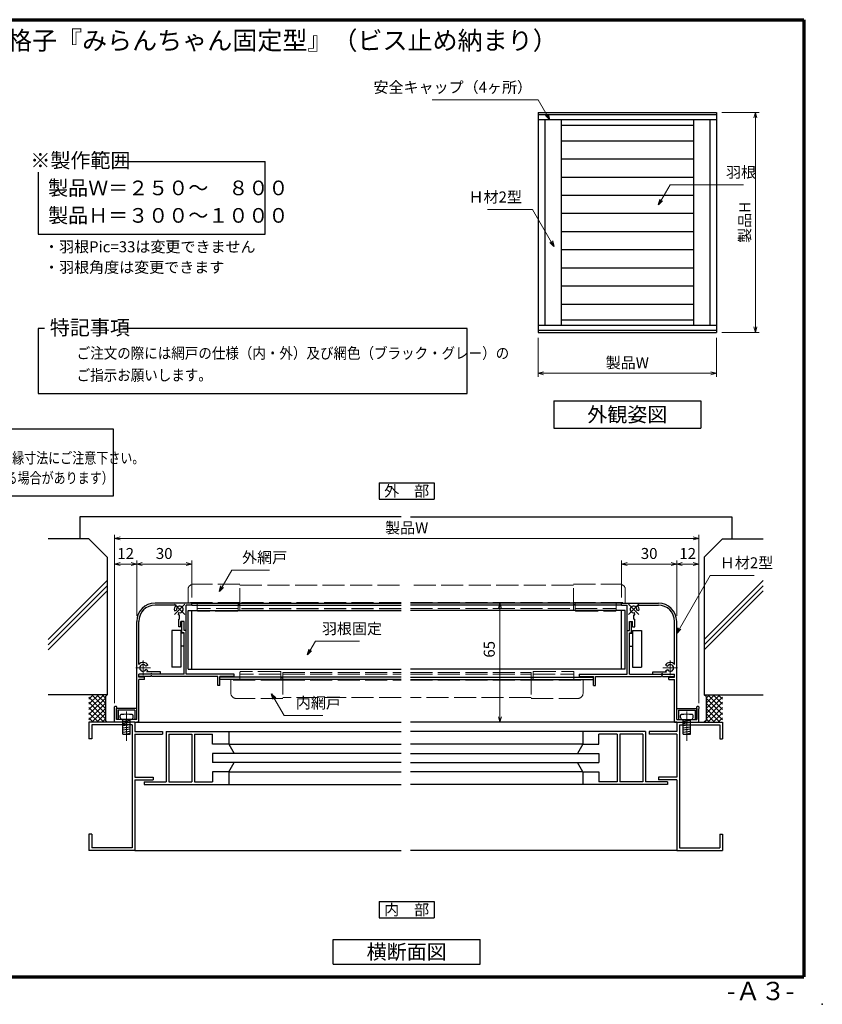
# Model space of a CAD drawing. Units: millimetres. Extents: x 20 to 810, y 21 to 558.
# Drawn here: x 373 to 810, y 21 to 558 of the extents above; entities that cross this region are included whole.
import ezdxf
from ezdxf.enums import TextEntityAlignment as Align

# ---------------------------------------------------------------- set-up
doc = ezdxf.new("R2010")
doc.units = ezdxf.units.MM
doc.header["$MEASUREMENT"] = 0
doc.linetypes.add('ACAD_ISO02W100', pattern=[15, 12, -3])
doc.linetypes.add('ACAD_ISO04W100', pattern=[30, 24, -3, 0, -3])
doc.layers.get('0').update_dxf_attribs({"lineweight": 25})
doc.layers.get('Defpoints').update_dxf_attribs({"lineweight": 25})
for name, color, linetype, lineweight in [('001', 5, 'Continuous', 70), ('003', 2, 'Continuous', 25), ('006', 4, 'ACAD_ISO04W100', 20), ('007', 4, 'ACAD_ISO02W100', 20)]:
    doc.layers.add(name, color=color, linetype=linetype, lineweight=lineweight)
doc.styles.add('AT_VECTOR', font='romans.shx', dxfattribs={"bigfont": 'extfont.shx'})
doc.styles.add('DIM', font='romans.shx', dxfattribs={"width": 0.75, "bigfont": 'extfont.shx'})
doc.dimstyles.new('DIM', dxfattribs={"dimscale": 2, "dimtxt": 3, "dimasz": 1.5, "dimexe": 1, "dimexo": 1.5, "dimgap": 1, "dimtad": 1, "dimdsep": 46, "dimtxsty": 'DIM', "dimblk": 'OPEN30', "dimcen": 0, "dimclrd": 4, "dimclre": 4, "dimclrt": 7, "dimadec": 0, "dimazin": 0, "dimtfac": 1, "dimtmove": 0, "dimatfit": 3, "dimldrblk": 'OPEN30', "dimfxl": 0, "dimlwd": 20, "dimlwe": 20, "dimarcsym": 0})

# ---------------------------------------------------------------- blocks, each defined once
blk = doc.blocks.new('_Open30')
at = {"color": 0, "linetype": 'ByBlock', "lineweight": -2}
for p, q in [((-1, 0.27), (0, 0)), ((0, 0), (-1, -0.27)), ((0, 0), (-1, 0))]:
    blk.add_line(p, q, dxfattribs=at)
blk = doc.blocks.new('*D7')
at = {"layer": '003', "color": 4, "lineweight": 20}
for p, q in [((424.34, 185.16), (424.34, 277.09)), ((427.34, 275.09), (739.64, 275.09)), ((742.64, 185.16), (742.64, 277.09))]:
    blk.add_line(p, q, dxfattribs=at)
at = {"layer": 'Defpoints', "color": 0}
for p in [(742.64, 275.09), (424.34, 182.16), (742.64, 182.16)]:
    blk.add_point(p, dxfattribs=at)
at = {"layer": '003', "color": 4, "lineweight": 20, "xscale": 3, "yscale": 3, "zscale": 3, "rotation": 180}
blk.add_blockref('_Open30', (424.34, 275.09), dxfattribs=at)
at = {"layer": '003', "color": 4, "lineweight": 20, "xscale": 3, "yscale": 3, "zscale": 3}
blk.add_blockref('_Open30', (742.64, 275.09), dxfattribs=at)
at = {"layer": '003', "color": 7, "insert": (583.49, 280.09), "char_height": 6, "attachment_point": 5, "style": 'DIM'}
blk.add_mtext('製品W', dxfattribs=at)
blk = doc.blocks.new('*D8')
at = {"layer": '003', "color": 4, "lineweight": 20}
for p, q in [((755.33, 507.45), (775.53, 507.45)), ((773.53, 390.45), (773.53, 504.45)), ((755.33, 387.45), (775.53, 387.45))]:
    blk.add_line(p, q, dxfattribs=at)
at = {"layer": 'Defpoints', "color": 0}
for p in [(752.33, 507.45), (773.53, 507.45), (752.33, 387.45)]:
    blk.add_point(p, dxfattribs=at)
at = {"layer": '003', "color": 4, "lineweight": 20, "xscale": 3, "yscale": 3, "zscale": 3}
for p, rotation in [((773.53, 507.45), 90), ((773.53, 387.45), 270)]:
    blk.add_blockref('_Open30', p, dxfattribs=dict(at, rotation=rotation))
at = {"layer": '003', "color": 7, "insert": (768.53, 447.45), "char_height": 6, "attachment_point": 5, "rotation": 90, "style": 'DIM'}
blk.add_mtext('製品H', dxfattribs=at)
blk = doc.blocks.new('*D9')
at = {"layer": '003', "color": 4, "lineweight": 20}
for p, q in [((424.34, 185.16), (424.34, 263.09)), ((427.34, 261.09), (433.34, 261.09)), ((436.34, 232.87), (436.34, 263.09))]:
    blk.add_line(p, q, dxfattribs=at)
at = {"layer": 'Defpoints', "color": 0}
for p in [(436.34, 261.09), (436.34, 229.87), (424.34, 182.16)]:
    blk.add_point(p, dxfattribs=at)
at = {"layer": '003', "color": 4, "lineweight": 20, "xscale": 3, "yscale": 3, "zscale": 3, "rotation": 180}
blk.add_blockref('_Open30', (424.34, 261.09), dxfattribs=at)
at = {"layer": '003', "color": 4, "lineweight": 20, "xscale": 3, "yscale": 3, "zscale": 3}
blk.add_blockref('_Open30', (436.34, 261.09), dxfattribs=at)
at = {"layer": '003', "color": 7, "insert": (430.34, 266.09), "char_height": 6, "attachment_point": 5, "style": 'DIM'}
blk.add_mtext('12', dxfattribs=at)
blk = doc.blocks.new('*D10')
at = {"layer": '003', "color": 4, "lineweight": 20}
for p, q in [((436.34, 232.87), (436.34, 263.09)), ((439.34, 261.09), (463.34, 261.09)), ((466.34, 242.87), (466.34, 263.09))]:
    blk.add_line(p, q, dxfattribs=at)
at = {"layer": 'Defpoints', "color": 0}
for p in [(466.34, 261.09), (466.34, 239.87), (436.34, 229.87)]:
    blk.add_point(p, dxfattribs=at)
at = {"layer": '003', "color": 4, "lineweight": 20, "xscale": 3, "yscale": 3, "zscale": 3, "rotation": 180}
blk.add_blockref('_Open30', (436.34, 261.09), dxfattribs=at)
at = {"layer": '003', "color": 4, "lineweight": 20, "xscale": 3, "yscale": 3, "zscale": 3}
blk.add_blockref('_Open30', (466.34, 261.09), dxfattribs=at)
at = {"layer": '003', "color": 7, "insert": (451.34, 266.09), "char_height": 6, "attachment_point": 5, "style": 'DIM'}
blk.add_mtext('30', dxfattribs=at)
blk = doc.blocks.new('*D3')
at = {"layer": '003', "color": 4, "lineweight": 20}
for p, q in [((655.13, 384.45), (655.13, 363.14)), ((752.33, 384.45), (752.33, 363.14)), ((658.13, 365.14), (749.33, 365.14))]:
    blk.add_line(p, q, dxfattribs=at)
at = {"layer": 'Defpoints', "color": 0}
for p in [(655.13, 387.45), (752.33, 387.45), (752.33, 365.14)]:
    blk.add_point(p, dxfattribs=at)
at = {"layer": '003', "color": 4, "lineweight": 20, "xscale": 3, "yscale": 3, "zscale": 3, "rotation": 180}
blk.add_blockref('_Open30', (655.13, 365.14), dxfattribs=at)
at = {"layer": '003', "color": 4, "lineweight": 20, "xscale": 3, "yscale": 3, "zscale": 3}
blk.add_blockref('_Open30', (752.33, 365.14), dxfattribs=at)
at = {"layer": '003', "color": 7, "insert": (703.73, 370.14), "char_height": 6, "attachment_point": 5, "style": 'DIM'}
blk.add_mtext('製品W', dxfattribs=at)
blk = doc.blocks.new('*D4')
at = {"layer": '003', "color": 4, "lineweight": 20}
for p, q in [((700.64, 242.87), (700.64, 263.09)), ((727.64, 261.09), (703.64, 261.09)), ((730.64, 232.87), (730.64, 263.09))]:
    blk.add_line(p, q, dxfattribs=at)
at = {"layer": 'Defpoints', "color": 0}
for p in [(700.64, 261.09), (700.64, 239.87), (730.64, 229.87)]:
    blk.add_point(p, dxfattribs=at)
at = {"layer": '003', "color": 4, "lineweight": 20, "xscale": 3, "yscale": 3, "zscale": 3, "rotation": 180}
blk.add_blockref('_Open30', (700.64, 261.09), dxfattribs=at)
at = {"layer": '003', "color": 4, "lineweight": 20, "xscale": 3, "yscale": 3, "zscale": 3}
blk.add_blockref('_Open30', (730.64, 261.09), dxfattribs=at)
at = {"layer": '003', "color": 7, "insert": (715.64, 266.09), "char_height": 6, "attachment_point": 5, "style": 'DIM'}
blk.add_mtext('30', dxfattribs=at)
blk = doc.blocks.new('*D5')
at = {"layer": '003', "color": 4, "lineweight": 20}
for p, q in [((730.64, 232.87), (730.64, 263.09)), ((739.64, 261.09), (733.64, 261.09)), ((742.64, 185.16), (742.64, 263.09))]:
    blk.add_line(p, q, dxfattribs=at)
at = {"layer": 'Defpoints', "color": 0}
for p in [(730.64, 261.09), (730.64, 229.87), (742.64, 182.16)]:
    blk.add_point(p, dxfattribs=at)
at = {"layer": '003', "color": 4, "lineweight": 20, "xscale": 3, "yscale": 3, "zscale": 3, "rotation": 180}
blk.add_blockref('_Open30', (730.64, 261.09), dxfattribs=at)
at = {"layer": '003', "color": 4, "lineweight": 20, "xscale": 3, "yscale": 3, "zscale": 3}
blk.add_blockref('_Open30', (742.64, 261.09), dxfattribs=at)
at = {"layer": '003', "color": 7, "insert": (736.64, 266.09), "char_height": 6, "attachment_point": 5, "style": 'DIM'}
blk.add_mtext('12', dxfattribs=at)
blk = doc.blocks.new('*D6')
at = {"color": 4, "lineweight": 20}
for p, q in [((642.72, 239.87), (632.28, 239.87)), ((634.28, 177.87), (634.28, 236.87)), ((642.72, 174.87), (632.28, 174.87))]:
    blk.add_line(p, q, dxfattribs=at)
at = {"layer": 'Defpoints', "color": 0}
for p in [(634.28, 239.87), (645.72, 239.87), (645.72, 174.87)]:
    blk.add_point(p, dxfattribs=at)
at = {"color": 4, "lineweight": 20, "xscale": 3, "yscale": 3, "zscale": 3}
for p, rotation in [((634.28, 239.87), 90), ((634.28, 174.87), 270)]:
    blk.add_blockref('_Open30', p, dxfattribs=dict(at, rotation=rotation))
at = {"color": 7, "insert": (629.28, 214.6), "char_height": 6, "attachment_point": 5, "rotation": 90, "style": 'DIM'}
blk.add_mtext('65', dxfattribs=at)

msp = doc.modelspace()

# ---------------------------------------------------------------- linework, layer by layer
for p, q in [((580.489, 286.867), (405.335, 286.867)), ((405.335, 286.867), (405.335, 274.867)), ((585.489, 286.867), (760.644, 286.867)), ((760.644, 286.867), (760.644, 274.867)), ((410.335, 274.867), (388.165, 274.867)), ((410.335, 274.867), (420.335, 264.867)), ((755.644, 274.867), (745.644, 264.867)), ((755.644, 274.867), (777.814, 274.867)), ((420.335, 264.867), (420.335, 189.867)), ((745.644, 264.867), (745.644, 189.867)), ((420.335, 252.129), (388.165, 219.959)), ((420.335, 249.309), (388.165, 217.139)), ((777.814, 252.129), (745.644, 219.959)), ((777.814, 249.309), (745.644, 217.139)), ((420.335, 246.489), (388.165, 214.319)), ((777.814, 246.489), (745.644, 214.319)), ((420.335, 189.867), (388.165, 189.867)), ((415.521, 189.867), (410.335, 184.681)), ((418.35, 189.867), (410.335, 181.853)), ((412.693, 189.867), (410.335, 187.509)), ((419.335, 179.539), (410.335, 188.539)), ((419.335, 188.024), (410.335, 179.024)), ((419.335, 182.367), (411.835, 189.867)), ((419.335, 185.196), (414.663, 189.867)), ((419.335, 188.024), (417.492, 189.867)), ((419.335, 188.867), (420.335, 189.867)), ((419.335, 188.867), (419.335, 175.867)), ((745.644, 189.867), (777.814, 189.867)), ((746.644, 188.867), (745.644, 189.867)), ((746.644, 182.367), (754.144, 189.867)), ((746.644, 185.196), (751.315, 189.867)), ((746.644, 188.024), (748.487, 189.867)), ((746.644, 188.867), (746.644, 175.867)), ((746.644, 179.539), (755.644, 188.539)), ((746.644, 188.024), (755.644, 179.024)), ((747.629, 189.867), (755.644, 181.853)), ((750.457, 189.867), (755.644, 184.681)), ((753.286, 189.867), (755.644, 187.509)), ((419.335, 176.711), (410.335, 185.711)), ((419.335, 185.196), (410.335, 176.196)), ((418.35, 174.867), (410.335, 182.882)), ((746.644, 176.711), (755.644, 185.711)), ((746.644, 185.196), (755.644, 176.196)), ((747.629, 174.867), (755.644, 182.882)), ((415.521, 174.867), (410.335, 180.054)), ((412.693, 174.867), (410.335, 177.225)), ((419.335, 182.367), (411.835, 174.867)), ((419.335, 179.539), (414.663, 174.867)), ((746.644, 182.367), (754.144, 174.867)), ((746.644, 179.539), (751.315, 174.867)), ((750.457, 174.867), (755.644, 180.054)), ((753.286, 174.867), (755.644, 177.225)), ((435.335, 174.867), (410.335, 174.867)), ((410.335, 174.867), (410.335, 165.867)), ((433.835, 173.367), (411.835, 173.367)), ((411.835, 173.367), (411.835, 165.867)), ((419.335, 176.711), (417.492, 174.867)), ((419.335, 175.867), (420.335, 174.867)), ((433.835, 173.367), (433.835, 106.367)), ((435.335, 174.867), (580.489, 174.867)), ((435.335, 174.867), (435.335, 169.867)), ((730.644, 174.867), (585.489, 174.867)), ((730.644, 174.867), (755.644, 174.867)), ((730.644, 174.867), (730.644, 169.867)), ((732.144, 173.367), (754.144, 173.367)), ((732.144, 173.367), (732.144, 106.367)), ((746.644, 175.867), (745.644, 174.867)), ((746.644, 176.711), (748.487, 174.867)), ((754.144, 173.367), (754.144, 165.867)), ((755.644, 174.867), (755.644, 165.867)), ((435.335, 169.867), (450.335, 169.867)), ((435.335, 168.367), (450.335, 168.367)), ((435.335, 168.367), (435.335, 144.867)), ((450.335, 169.867), (450.335, 168.367)), ((452.335, 169.867), (486.504, 169.867)), ((452.335, 169.867), (452.335, 142.367)), ((453.835, 168.367), (453.835, 142.367)), ((453.835, 168.367), (466.341, 168.367)), ((466.341, 168.367), (466.341, 142.367)), ((467.841, 168.367), (467.841, 142.367)), ((467.841, 168.367), (477.679, 168.367)), ((477.679, 162.867), (477.679, 168.367)), ((486.504, 169.867), (580.489, 169.867)), ((486.504, 169.867), (486.504, 162.867)), ((679.475, 169.867), (585.489, 169.867)), ((713.644, 169.867), (679.475, 169.867)), ((679.475, 169.867), (679.475, 162.867)), ((698.137, 168.367), (688.3, 168.367)), ((688.3, 162.867), (688.3, 168.367)), ((698.137, 168.367), (698.137, 142.367)), ((699.637, 168.367), (699.637, 142.367)), ((712.144, 168.367), (699.637, 168.367)), ((712.144, 168.367), (712.144, 142.367)), ((713.644, 169.867), (713.644, 142.367)), ((730.644, 169.867), (715.644, 169.867)), ((715.644, 169.867), (715.644, 168.367)), ((730.644, 168.367), (715.644, 168.367)), ((730.644, 168.367), (730.644, 144.867)), ((411.835, 165.867), (410.335, 165.867)), ((486.504, 162.867), (477.679, 162.867)), ((486.504, 162.867), (580.489, 162.867)), ((486.504, 162.867), (489.391, 157.867)), ((679.475, 162.867), (585.489, 162.867)), ((679.475, 162.867), (676.588, 157.867)), ((679.475, 162.867), (688.3, 162.867)), ((754.144, 165.867), (755.644, 165.867)), ((580.489, 157.867), (477.679, 157.867)), ((477.679, 157.867), (477.679, 152.867)), ((585.489, 157.867), (688.3, 157.867)), ((688.3, 157.867), (688.3, 152.867)), ((580.489, 152.867), (477.679, 152.867)), ((486.504, 147.867), (489.391, 152.867)), ((585.489, 152.867), (688.3, 152.867)), ((679.475, 147.867), (676.588, 152.867)), ((486.504, 147.867), (477.679, 147.867)), ((477.679, 147.867), (477.679, 142.367)), ((486.504, 147.867), (580.489, 147.867)), ((486.504, 147.867), (486.504, 140.867)), ((679.475, 147.867), (585.489, 147.867)), ((679.475, 147.867), (688.3, 147.867)), ((679.475, 147.867), (679.475, 140.867)), ((688.3, 147.867), (688.3, 142.367)), ((435.335, 144.867), (445.335, 144.867)), ((435.335, 143.367), (435.335, 104.867)), ((435.335, 143.367), (445.335, 143.367)), ((440.335, 142.367), (452.335, 142.367)), ((440.335, 142.367), (440.335, 140.867)), ((440.335, 140.867), (486.504, 140.867)), ((445.335, 144.867), (445.335, 143.367)), ((453.835, 142.367), (466.341, 142.367)), ((467.841, 142.367), (477.679, 142.367)), ((486.504, 140.867), (580.489, 140.867)), ((679.475, 140.867), (585.489, 140.867)), ((725.644, 140.867), (679.475, 140.867)), ((698.137, 142.367), (688.3, 142.367)), ((712.144, 142.367), (699.637, 142.367)), ((725.644, 142.367), (713.644, 142.367)), ((730.644, 144.867), (720.644, 144.867)), ((720.644, 144.867), (720.644, 143.367)), ((730.644, 143.367), (720.644, 143.367)), ((725.644, 142.367), (725.644, 140.867)), ((730.644, 143.367), (730.644, 104.867)), ((411.835, 113.867), (410.335, 113.867)), ((410.335, 113.867), (410.335, 104.867)), ((411.835, 113.867), (411.835, 106.367)), ((754.144, 113.867), (754.144, 106.367)), ((754.144, 113.867), (755.644, 113.867)), ((755.644, 113.867), (755.644, 104.867)), ((435.335, 104.867), (410.335, 104.867)), ((433.835, 106.367), (411.835, 106.367)), ((435.335, 104.867), (580.489, 104.867)), ((730.644, 104.867), (585.489, 104.867)), ((730.644, 104.867), (755.644, 104.867)), ((732.144, 106.367), (754.144, 106.367))]:
    msp.add_line(p, q)
msp.add_lwpolyline([(289.734, 334.782), (423.476, 334.782), (423.476, 298.2), (289.734, 298.2)], close=True)
msp.add_point((810, 21))
at = {"layer": '001'}
for p, q in [((40, 558), (800, 558)), ((800, 558), (800, 36)), ((40, 36), (800, 36))]:
    msp.add_line(p, q, dxfattribs=at)
at = {"layer": '003'}
for p, q in [((655.129, 507.454), (655.129, 387.454)), ((655.129, 507.454), (752.329, 507.454)), ((655.129, 506.254), (752.329, 506.254)), ((752.329, 507.454), (752.329, 387.454)), ((655.129, 503.554), (752.329, 503.554)), ((658.729, 503.554), (658.729, 391.354)), ((667.729, 503.554), (667.729, 391.354)), ((667.729, 500.554), (739.729, 500.554)), ((739.729, 503.554), (739.729, 391.354)), ((748.729, 503.554), (748.729, 391.354)), ((667.729, 492.004), (739.729, 492.004)), ((426.764, 480.731), (506.288, 480.731)), ((506.288, 441.034), (506.288, 480.731)), ((667.729, 482.104), (739.729, 482.104)), ((382.654, 474.792), (382.654, 441.034)), ((667.729, 472.204), (739.729, 472.204)), ((667.729, 462.304), (739.729, 462.304)), ((667.729, 452.404), (739.729, 452.404)), ((382.654, 441.034), (506.288, 441.034)), ((667.729, 442.504), (739.729, 442.504)), ((667.729, 432.604), (739.729, 432.604)), ((667.729, 432.604), (739.729, 432.604)), ((667.729, 422.704), (739.729, 422.704)), ((667.729, 412.804), (739.729, 412.804)), ((667.729, 402.904), (739.729, 402.904)), ((667.729, 394.354), (739.729, 394.354)), ((386.075, 389.655), (382.654, 389.655)), ((382.654, 389.655), (382.654, 354.149)), ((616.535, 389.655), (428.799, 389.655)), ((616.535, 354.149), (616.535, 389.496)), ((655.129, 391.354), (752.329, 391.354)), ((655.129, 388.654), (752.329, 388.654)), ((655.129, 387.454), (752.329, 387.454)), ((658.729, 387.454), (748.729, 387.454)), ((382.654, 354.149), (616.535, 354.149)), ((663.729, 350.135), (743.729, 350.135)), ((663.729, 350.135), (663.729, 335.135)), ((743.729, 350.135), (743.729, 335.135)), ((663.729, 335.135), (743.729, 335.135)), ((568.489, 305.477), (598.489, 305.477)), ((568.489, 305.477), (568.489, 296.477)), ((598.489, 305.477), (598.489, 296.477)), ((568.489, 296.477), (598.489, 296.477)), ((466.335, 239.867), (446.335, 239.867)), ((457.909, 238.667), (446.335, 238.667)), ((463.335, 224.867), (463.335, 238.667)), ((466.335, 238.667), (463.335, 238.667)), ((466.335, 239.867), (580.489, 239.867)), ((466.335, 238.667), (466.335, 239.867)), ((466.335, 238.667), (580.489, 238.667)), ((700.644, 239.867), (585.489, 239.867)), ((700.644, 238.667), (585.489, 238.667)), ((700.644, 239.867), (720.644, 239.867)), ((700.644, 238.667), (700.644, 239.867)), ((700.644, 238.667), (703.644, 238.667)), ((703.644, 224.867), (703.644, 238.667)), ((709.07, 238.667), (720.644, 238.667)), ((456.937, 235.59), (458.096, 235.901)), ((459.058, 233.47), (459.364, 234.63)), ((459.235, 226.867), (459.235, 231.067)), ((459.635, 231.067), (459.235, 231.067)), ((459.635, 231.067), (459.635, 233.374)), ((464.335, 235.867), (580.489, 235.867)), ((464.335, 203.867), (464.335, 235.867)), ((466.335, 203.867), (466.335, 235.867)), ((702.644, 235.867), (585.489, 235.867)), ((700.644, 203.867), (700.644, 235.867)), ((702.644, 203.867), (702.644, 235.867)), ((707.344, 231.067), (707.344, 233.374)), ((707.344, 231.067), (707.744, 231.067)), ((707.921, 233.47), (707.614, 234.63)), ((707.744, 226.867), (707.744, 231.067)), ((710.041, 235.59), (708.882, 235.901)), ((436.335, 176.367), (436.335, 229.867)), ((437.535, 206.383), (437.535, 229.867)), ((460.435, 226.867), (459.235, 226.867)), ((460.435, 226.867), (460.435, 229.867)), ((462.135, 229.867), (460.435, 229.867)), ((462.135, 229.867), (460.935, 229.867)), ((460.935, 223.667), (460.935, 229.867)), ((462.135, 224.867), (462.135, 229.867)), ((462.135, 224.867), (462.135, 229.867)), ((704.844, 229.867), (706.544, 229.867)), ((704.844, 229.867), (706.044, 229.867)), ((704.844, 224.867), (704.844, 229.867)), ((704.844, 224.867), (704.844, 229.867)), ((706.044, 223.667), (706.044, 229.867)), ((706.544, 226.867), (706.544, 229.867)), ((706.544, 226.867), (707.744, 226.867)), ((729.444, 206.383), (729.444, 229.867)), ((730.644, 176.367), (730.644, 229.867)), ((455.435, 224.867), (455.435, 204.867)), ((460.435, 224.867), (455.435, 224.867)), ((460.435, 224.867), (460.435, 204.867)), ((462.135, 223.367), (460.435, 223.367)), ((462.135, 223.667), (460.935, 223.667)), ((463.335, 224.867), (462.135, 224.867)), ((463.335, 224.867), (462.135, 224.867)), ((462.135, 201.067), (462.135, 223.667)), ((463.335, 201.067), (463.335, 224.867)), ((703.644, 201.067), (703.644, 224.867)), ((703.644, 224.867), (704.844, 224.867)), ((703.644, 224.867), (704.844, 224.867)), ((704.844, 201.067), (704.844, 223.667)), ((704.844, 223.667), (706.044, 223.667)), ((704.844, 223.367), (706.544, 223.367)), ((706.544, 224.867), (706.544, 204.867)), ((706.544, 224.867), (711.544, 224.867)), ((711.544, 224.867), (711.544, 204.867)), ((462.135, 216.367), (460.435, 216.367)), ((704.844, 216.367), (706.544, 216.367)), ((442.434, 205.957), (441.394, 205.357)), ((460.435, 204.867), (455.435, 204.867)), ((706.544, 204.867), (711.544, 204.867)), ((724.545, 205.957), (725.584, 205.357)), ((444.035, 201.067), (437.535, 201.067)), ((437.535, 199.867), (437.535, 201.067)), ((437.535, 199.367), (437.535, 201.067)), ((462.135, 201.067), (437.535, 201.067)), ((444.035, 199.867), (437.535, 199.867)), ((440.535, 199.367), (437.535, 199.367)), ((440.535, 198.167), (440.535, 199.867)), ((442.434, 202.958), (441.396, 203.562)), ((449.335, 202.267), (441.885, 202.267)), ((449.335, 201.067), (444.635, 201.067)), ((480.535, 199.867), (444.635, 199.867)), ((449.335, 201.067), (449.335, 202.267)), ((489.535, 201.067), (463.335, 201.067)), ((464.335, 203.867), (580.489, 203.867)), ((480.535, 194.867), (480.535, 199.867)), ((481.735, 194.867), (481.735, 199.867)), ((489.535, 199.867), (481.735, 199.867)), ((580.489, 199.367), (481.735, 199.367)), ((489.535, 199.867), (489.535, 201.067)), ((702.644, 203.867), (585.489, 203.867)), ((585.489, 199.367), (685.244, 199.367)), ((677.444, 201.067), (703.644, 201.067)), ((677.444, 201.067), (677.444, 199.867)), ((677.444, 199.867), (685.244, 199.867)), ((685.244, 194.867), (685.244, 199.867)), ((686.444, 199.867), (722.344, 199.867)), ((686.444, 194.867), (686.444, 199.867)), ((704.864, 201.067), (729.444, 201.067)), ((717.644, 202.267), (725.093, 202.267)), ((717.644, 201.067), (717.644, 202.267)), ((717.644, 201.067), (722.344, 201.067)), ((722.944, 201.067), (729.444, 201.067)), ((722.944, 199.867), (729.444, 199.867)), ((724.545, 202.958), (725.582, 203.562)), ((726.444, 198.167), (726.444, 199.867)), ((726.444, 199.367), (729.444, 199.367)), ((729.444, 199.367), (729.444, 201.067)), ((729.444, 199.867), (729.444, 201.067)), ((437.535, 174.867), (437.535, 198.167)), ((440.535, 198.167), (437.535, 198.167)), ((481.735, 194.867), (480.535, 194.867)), ((580.489, 198.167), (481.735, 198.167)), ((585.489, 198.167), (685.244, 198.167)), ((685.244, 194.867), (686.444, 194.867)), ((726.444, 198.167), (729.444, 198.167)), ((729.444, 174.867), (729.444, 198.167)), ((424.335, 174.867), (424.335, 182.158)), ((436.335, 182.367), (425.335, 182.367)), ((425.335, 182.367), (425.335, 176.367)), ((425.335, 176.367), (425.335, 182.158)), ((435.335, 181.367), (426.335, 181.367)), ((426.335, 181.367), (426.335, 176.367)), ((427.335, 177.367), (427.335, 178.477)), ((434.335, 177.367), (434.335, 178.477)), ((435.335, 181.367), (435.335, 176.367)), ((730.644, 182.367), (741.644, 182.367)), ((731.644, 181.367), (740.644, 181.367)), ((731.644, 181.367), (731.644, 176.367)), ((732.644, 177.367), (732.644, 178.477)), ((739.644, 177.367), (739.644, 178.477)), ((740.644, 181.367), (740.644, 176.367)), ((741.644, 182.367), (741.644, 176.367)), ((741.644, 176.367), (741.644, 182.158)), ((742.644, 174.867), (742.644, 182.158)), ((436.335, 176.367), (425.335, 176.367)), ((428.835, 168.367), (428.835, 176.367)), ((428.835, 175.417), (432.835, 175.997)), ((428.835, 174.217), (432.835, 174.797)), ((428.835, 173.017), (432.835, 173.597)), ((428.835, 171.817), (432.835, 172.397)), ((432.835, 168.367), (432.835, 176.367)), ((437.535, 174.867), (436.335, 174.867)), ((729.444, 174.867), (730.644, 174.867)), ((730.644, 176.367), (741.644, 176.367)), ((734.144, 168.367), (734.144, 176.367)), ((734.144, 175.417), (738.144, 175.997)), ((734.144, 174.217), (738.144, 174.797)), ((734.144, 173.017), (738.144, 173.597)), ((734.144, 171.817), (738.144, 172.397)), ((738.144, 168.367), (738.144, 176.367)), ((428.835, 170.617), (432.835, 171.197)), ((428.835, 169.417), (432.835, 169.997)), ((428.835, 168.367), (432.835, 168.367)), ((429.865, 168.367), (432.835, 168.797)), ((734.144, 170.617), (738.144, 171.197)), ((734.144, 169.417), (738.144, 169.997)), ((734.144, 168.367), (738.144, 168.367)), ((735.174, 168.367), (738.144, 168.797)), ((568.489, 77.108), (598.489, 77.108)), ((568.489, 77.108), (568.489, 68.108)), ((598.489, 77.108), (598.489, 68.108)), ((568.489, 68.108), (598.489, 68.108)), ((543.489, 56.271), (623.489, 56.271)), ((543.489, 42.938), (543.489, 56.271)), ((623.489, 42.938), (623.489, 56.271)), ((543.489, 42.938), (623.489, 42.938))]:
    msp.add_line(p, q, dxfattribs=at)
for centre, radius, start, end in [((446.335, 229.867), 10, 90, 180), ((446.335, 229.867), 8.8, 90, 180), ((459.835, 236.367), 3, 129.94451, 195.01836), ((459.835, 236.367), 1.8, 254.84145, 195.01836), ((707.144, 236.367), 1.8, 344.98164, 285.15855), ((707.144, 236.367), 3, 344.98164, 50.05549), ((720.644, 229.867), 10, 0, 90), ((720.644, 229.867), 8.8, 0, 90), ((459.835, 236.367), 3, 254.98152, 266.17745), ((707.144, 236.367), 3, 273.82255, 285.01848), ((439.835, 204.457), 3, 29.98164, 140.05549), ((439.835, 204.457), 1.8, 29.98164, 330.15855), ((727.144, 204.457), 3, 39.94451, 150.01836), ((727.144, 204.457), 1.8, 209.84145, 150.01836), ((439.835, 204.457), 3, 313.11361, 330.01848), ((444.335, 201.067), 0.3, 0, 180), ((444.335, 199.867), 0.3, 0, 180), ((722.644, 201.067), 0.3, 0, 180), ((722.644, 199.867), 0.3, 0, 180), ((727.144, 204.457), 3, 209.98152, 226.88639), ((424.835, 182.717), 0.75, 311.81031, 228.18969), ((742.144, 182.717), 0.75, 311.81031, 228.18969), ((427.835, 178.477), 0.5, 101.53462, 180), ((428.335, 177.367), 1, 180, 270), ((430.835, 155.043), 24.125, 82.61718, 97.38282), ((433.335, 177.367), 1, 270, 0), ((433.835, 178.477), 0.5, 0, 78.46538), ((733.144, 178.477), 0.5, 101.53462, 180), ((733.644, 177.367), 1, 180, 270), ((736.144, 155.043), 24.125, 82.61718, 97.38282), ((738.644, 177.367), 1, 270, 0), ((739.144, 178.477), 0.5, 0, 78.46538)]:
    msp.add_arc(centre, radius, start, end, dxfattribs=at)
at = {"layer": '006'}
for p, q in [((462.663, 233.539), (457.007, 239.196)), ((457.007, 233.539), (462.663, 239.196)), ((709.972, 233.539), (704.315, 239.196)), ((704.315, 233.539), (709.972, 239.196)), ((443.835, 204.457), (435.835, 204.457)), ((439.835, 200.457), (439.835, 208.457)), ((723.144, 204.457), (731.144, 204.457)), ((727.144, 200.457), (727.144, 208.457)), ((430.835, 164.786), (430.835, 180.75)), ((736.144, 164.786), (736.144, 180.75))]:
    msp.add_line(p, q, dxfattribs=at)
at = {"layer": '007'}
for p, q in [((464.335, 240.167), (464.335, 247.167)), ((492.635, 250.167), (467.335, 250.167)), ((492.635, 235.967), (492.635, 250.167)), ((492.635, 249.667), (580.489, 249.667)), ((674.344, 249.667), (585.489, 249.667)), ((674.344, 250.167), (699.644, 250.167)), ((674.344, 235.967), (674.344, 250.167)), ((702.644, 240.167), (702.644, 247.167)), ((492.635, 240.167), (464.335, 240.167)), ((469.335, 235.867), (469.335, 239.367)), ((491.635, 236.867), (469.335, 236.867)), ((491.635, 235.867), (491.635, 239.367)), ((492.635, 238.967), (491.635, 238.967)), ((580.489, 240.167), (492.635, 240.167)), ((580.489, 236.867), (492.635, 236.867)), ((585.489, 240.167), (674.344, 240.167)), ((585.489, 236.867), (674.344, 236.867)), ((674.344, 240.167), (702.644, 240.167)), ((674.344, 238.967), (675.344, 238.967)), ((675.344, 235.867), (675.344, 239.367)), ((675.344, 236.867), (697.644, 236.867)), ((697.644, 235.867), (697.644, 239.367)), ((491.135, 235.367), (469.835, 235.367)), ((580.489, 235.967), (492.635, 235.967)), ((585.489, 235.967), (674.344, 235.967)), ((675.844, 235.367), (697.144, 235.367)), ((492.635, 202.067), (492.635, 198.567)), ((514.935, 201.067), (492.635, 201.067)), ((514.435, 202.567), (493.135, 202.567)), ((514.935, 202.067), (514.935, 198.567)), ((515.935, 198.967), (514.935, 198.967)), ((515.935, 201.967), (580.489, 201.967)), ((515.935, 201.967), (515.935, 187.767)), ((515.935, 201.067), (580.489, 201.067)), ((585.489, 201.967), (651.344, 201.967)), ((585.489, 201.067), (651.344, 201.067)), ((651.344, 201.967), (651.344, 187.767)), ((651.344, 198.967), (652.344, 198.967)), ((652.344, 202.067), (652.344, 198.567)), ((652.344, 201.067), (674.644, 201.067)), ((652.844, 202.567), (674.144, 202.567)), ((674.644, 202.067), (674.644, 198.567)), ((515.935, 197.767), (487.635, 197.767)), ((487.635, 197.767), (487.635, 190.767)), ((514.435, 198.067), (493.135, 198.067)), ((515.935, 197.767), (580.489, 197.767)), ((585.489, 197.767), (651.344, 197.767)), ((651.344, 197.767), (679.644, 197.767)), ((652.844, 198.067), (674.144, 198.067)), ((679.644, 197.767), (679.644, 190.767)), ((580.489, 188.267), (515.935, 188.267)), ((651.344, 188.267), (585.489, 188.267)), ((515.935, 187.767), (490.635, 187.767)), ((651.344, 187.767), (676.644, 187.767))]:
    msp.add_line(p, q, dxfattribs=at)
for centre, radius, start, end in [((467.335, 247.167), 3, 90, 180), ((699.644, 247.167), 3, 0, 90), ((469.835, 239.367), 0.5, 90, 180), ((491.135, 239.367), 0.5, 0, 90), ((675.844, 239.367), 0.5, 90, 180), ((697.144, 239.367), 0.5, 0, 90), ((469.835, 235.867), 0.5, 180, 270), ((491.135, 235.867), 0.5, 270, 0), ((675.844, 235.867), 0.5, 180, 270), ((697.144, 235.867), 0.5, 270, 0), ((493.135, 202.067), 0.5, 90, 180), ((514.435, 202.067), 0.5, 0, 90), ((652.844, 202.067), 0.5, 90, 180), ((674.144, 202.067), 0.5, 0, 90), ((493.135, 198.567), 0.5, 180, 270), ((514.435, 198.567), 0.5, 270, 0), ((652.844, 198.567), 0.5, 180, 270), ((674.144, 198.567), 0.5, 270, 0), ((490.635, 190.767), 3, 180, 270), ((676.644, 190.767), 3, 270, 0)]:
    msp.add_arc(centre, radius, start, end, dxfattribs=at)

# ---------------------------------------------------------------- texts
at = {"style": 'AT_VECTOR'}
for s, height, p in [('内倒し窓専用面格子『みらんちゃん固定型』（ビス止め納まり）', 10, (467.979, 546.656)), ('外観姿図', 8, (703.729, 342.635)), ('外\u3000部', 6, (583.489, 300.977)), ('内\u3000部', 6, (583.489, 72.608)), ('横断面図', 8, (583.489, 49.605)), ('-Ａ３-', 10, (776.396, 28.251))]:
    msp.add_text(s, height=height, dxfattribs=at).set_placement(p, align=Align.MIDDLE_CENTER)
for s, p in [('※製作範囲', (378.381, 477.26)), ('製品Ｗ＝２５０～\u3000８００', (388.079, 462.26)), ('製品Ｈ＝３００～１０００', (388.079, 447.26)), ('特記事項', (388.99, 386.077))]:
    msp.add_text(s, height=8, dxfattribs=at).set_placement(p)
for s, p in [('・羽根Pic=33は変更できません', (385.849, 429.262)), ('・羽根角度は変更できます', (385.849, 418.089))]:
    msp.add_text(s, height=6, dxfattribs=at).set_placement(p, align=Align.BOTTOM_LEFT)
at = {"style": 'AT_VECTOR', "width": 0.9}
for s, p in [('ご注文の際には網戸の仕様（内・外）及び網色（ブラック・グレー）の', (403.631, 376.127)), ('ご指示お願いします。', (403.631, 364.127))]:
    msp.add_text(s, height=6, dxfattribs=at).set_placement(p, align=Align.MIDDLE_LEFT)
at = {"style": 'AT_VECTOR', "width": 0.8}
for s, p in [('障子倒し角度θと、※部額縁寸法にご注意下さい。', (292.624, 314.105)), ('（網戸取外しが不可になる場合があります）', (292.849, 303.203))]:
    msp.add_text(s, height=6, dxfattribs=at).set_placement(p, align=Align.BOTTOM_LEFT)
at = {"layer": '003', "color": 7, "char_height": 6, "style": 'DIM'}
for s, insert, attachment_point in [('安全キャップ（4ヶ所）', (651.813, 516.265), 9), ('羽根', (757.533, 469.941), 7), ('Ｈ材2型', (646.296, 456.422), 9), ('外網戸', (493.796, 259.829), 7), ('Ｈ材2型', (754.154, 256.912), 7), ('羽根固定', (537.288, 221.02), 7), ('内網戸', (523.079, 180.521), 7)]:
    msp.add_mtext(s, dxfattribs=dict(at, insert=insert, attachment_point=attachment_point))

# ---------------------------------------------------------------- dimensions: what is measured, and where the dimension line sits
dim = msp.add_linear_dim(base=(634.282, 239.867), p1=(645.718, 174.867), p2=(645.718, 239.867), angle=90, dimstyle='DIM')
dim.commit()
dim.dimension.update_dxf_attribs({"geometry": '*D6', "text_midpoint": (634.282, 214.6), "dimtype": 160})
at = {"layer": '003'}
dim = msp.add_linear_dim(base=(773.53, 507.454), p1=(752.329, 387.454), p2=(752.329, 507.454), angle=90, text='製品H', dimstyle='DIM', dxfattribs=at)
dim.commit()
dim.dimension.update_dxf_attribs({"geometry": '*D8', "text_midpoint": (768.53, 447.454)})
dim = msp.add_linear_dim(base=(752.329, 365.135), p1=(655.129, 387.454), p2=(752.329, 387.454), text='製品W', dimstyle='DIM', dxfattribs=at)
dim.commit()
dim.dimension.update_dxf_attribs({"geometry": '*D3', "text_midpoint": (703.729, 370.135)})
dim = msp.add_linear_dim(base=(742.644, 275.094), p1=(424.335, 182.158), p2=(742.644, 182.158), text='製品W', dimstyle='DIM', dxfattribs=at)
dim.commit()
dim.dimension.update_dxf_attribs({"geometry": '*D7', "text_midpoint": (583.489, 275.094), "dimtype": 160})
for base, p1, p2, picture, middle in [((436.335, 261.094), (424.335, 182.158), (436.335, 229.867), '*D9', (430.335, 266.094)), ((466.335, 261.094), (436.335, 229.867), (466.335, 239.867), '*D10', (451.335, 266.094))]:
    dim = msp.add_linear_dim(base=base, p1=p1, p2=p2, dimstyle='DIM', dxfattribs=at)
    dim.commit()
    dim.dimension.update_dxf_attribs({"geometry": picture, "text_midpoint": middle})
for base, p1, p2, picture, middle in [((700.644, 261.094), (730.644, 229.867), (700.644, 239.867), '*D4', (715.644, 266.094)), ((730.644, 261.094), (742.644, 182.158), (730.644, 229.867), '*D5', (736.644, 266.094))]:
    dim = msp.add_linear_dim(base=base, p1=p1, p2=p2, angle=180, dimstyle='DIM', dxfattribs=at)
    dim.commit()
    dim.dimension.update_dxf_attribs({"geometry": picture, "text_midpoint": middle})

# ---------------------------------------------------------------- leaders
at = {"layer": '003', "annotation_type": 0, "has_hookline": 1}
for points, hookline_direction, text_width in [([(661.374, 503.554), (655.19, 514.265), (653.813, 514.265)], 1, 54.386), ([(720.772, 457.096), (727.033, 467.941), (755.533, 467.941)], 0, 9.6), ([(663.735, 434.328), (652.134, 454.422), (648.296, 454.422)], 1, 18.686), ([(481.493, 246.155), (488.233, 257.829), (491.796, 257.829)], 0, 15), ([(730.644, 223.32), (748.883, 254.912), (752.154, 254.912)], 0, 18.686), ([(529.482, 211.624), (533.752, 219.02), (535.288, 219.02)], 0, 20.4), ([(509.896, 190.293), (516.693, 178.521), (521.079, 178.521)], 0, 14.7)]:
    msp.add_leader(points, dimstyle='DIM', override={"dimgap": 1, "dimtad": 1}, dxfattribs=dict(at, hookline_direction=hookline_direction, text_width=text_width))

doc.saveas('drawing.dxf')
